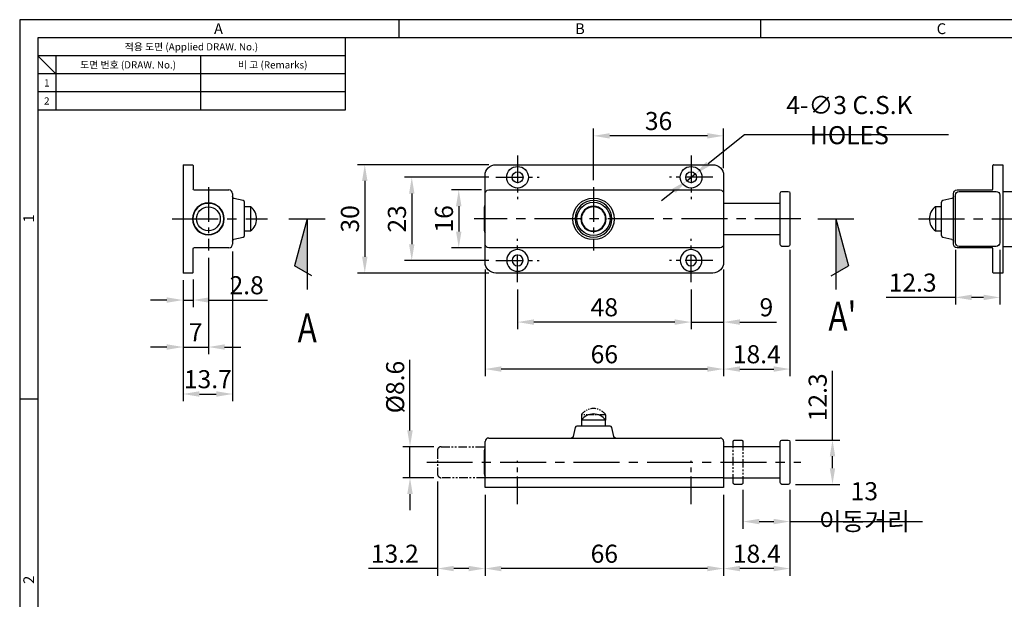
# Model space of a CAD drawing. Units: millimetres. Extents: x 0 to 554, y 0 to 370.
# Drawn here: x 0 to 272, y 210 to 370 of the extents above; entities that cross this region are included whole.
import ezdxf
from ezdxf.enums import TextEntityAlignment as Align

# ---------------------------------------------------------------- set-up
doc = ezdxf.new("R2010")
doc.units = ezdxf.units.MM
doc.header["$LTSCALE"] = 0.5
for name, pattern in [('CENTER', [50.8, 31.75, -6.35, 6.35, -6.35]), ('CENTER2', [28.575, 19.05, -3.175, 3.175, -3.175]), ('PHANTOM2', [31.75, 15.875, -3.175, 3.175, -3.175, 3.175, -3.175])]:
    doc.linetypes.add(name, pattern=pattern)
doc.styles.get("Standard").update_dxf_attribs({"font": 'simplex.shx', "width": 0.8, "bigfont": 'fhg.shx'})
doc.styles.add('style1', font='gulim.ttc')
doc.dimstyles.get("Standard").update_dxf_attribs({"dimtxt": 5, "dimasz": 4.5, "dimexe": 2, "dimexo": 2, "dimgap": 1.6, "dimtad": 1, "dimdec": 1, "dimdsep": 46, "dimtxsty": 'Standard', "dimcen": 0, "dimclrd": 6, "dimclre": 6, "dimadec": 1, "dimazin": 2, "dimtfac": 1, "dimtdec": 1, "dimtmove": 0, "dimatfit": 3, "dimfxl": 0, "dimtolj": 1, "dimtzin": 0, "dimarcsym": 0})

# ---------------------------------------------------------------- blocks, each defined once
blk = doc.blocks.new('*D1')
at = {"color": 6, "lineweight": -2}
for p, q in [((194.75, 300.88), (194.75, 284.32)), ((185.75, 295.38), (185.75, 284.32)), ((181.25, 286.32), (176.75, 286.32)), ((185.75, 286.32), (194.75, 286.32)), ((199.25, 286.32), (209.42, 286.32))]:
    blk.add_line(p, q, dxfattribs=at)
at = {"color": 6}
for points in [[(181.25, 287.07), (181.25, 285.57), (185.75, 286.32)], [(199.25, 287.07), (199.25, 285.57), (194.75, 286.32)]]:
    blk.add_solid(points, dxfattribs=at)
at = {"layer": 'Defpoints', "color": 0}
for p in [(194.75, 302.88), (185.75, 297.38), (194.75, 286.32)]:
    blk.add_point(p, dxfattribs=at)
at = {"color": 0, "insert": (206.58, 290.42), "char_height": 5, "attachment_point": 5}
blk.add_mtext('\\A1;9', dxfattribs=at)
blk = doc.blocks.new('*D2')
at = {"color": 6, "lineweight": -2}
for p, q in [((137.75, 295.38), (137.75, 284.32)), ((185.75, 295.38), (185.75, 284.32)), ((181.25, 286.32), (142.25, 286.32))]:
    blk.add_line(p, q, dxfattribs=at)
at = {"color": 6}
for points in [[(142.25, 287.07), (142.25, 285.57), (137.75, 286.32)], [(181.25, 287.07), (181.25, 285.57), (185.75, 286.32)]]:
    blk.add_solid(points, dxfattribs=at)
at = {"layer": 'Defpoints', "color": 0}
for p in [(137.75, 297.38), (185.75, 297.38), (137.75, 286.32)]:
    blk.add_point(p, dxfattribs=at)
at = {"color": 0, "insert": (161.75, 290.42), "char_height": 5, "attachment_point": 5}
blk.add_mtext('\\A1;48', dxfattribs=at)
blk = doc.blocks.new('*D3')
at = {"color": 6, "lineweight": -2}
for p, q in [((128.75, 300.88), (128.75, 271.32)), ((194.75, 300.88), (194.75, 271.32)), ((190.25, 273.32), (133.25, 273.32))]:
    blk.add_line(p, q, dxfattribs=at)
at = {"color": 6}
for points in [[(133.25, 274.07), (133.25, 272.57), (128.75, 273.32)], [(190.25, 274.07), (190.25, 272.57), (194.75, 273.32)]]:
    blk.add_solid(points, dxfattribs=at)
at = {"layer": 'Defpoints', "color": 0}
for p in [(128.75, 302.88), (194.75, 302.88), (128.75, 273.32)]:
    blk.add_point(p, dxfattribs=at)
at = {"color": 0, "insert": (161.75, 277.42), "char_height": 5, "attachment_point": 5}
blk.add_mtext('\\A1;66', dxfattribs=at)
blk = doc.blocks.new('*D4')
at = {"color": 6, "lineweight": -2}
for p, q in [((213.1, 306.28), (213.1, 271.32)), ((194.75, 300.88), (194.75, 271.32)), ((199.25, 273.32), (208.6, 273.32))]:
    blk.add_line(p, q, dxfattribs=at)
at = {"color": 6}
for points in [[(199.25, 274.07), (199.25, 272.57), (194.75, 273.32)], [(208.6, 274.07), (208.6, 272.57), (213.1, 273.32)]]:
    blk.add_solid(points, dxfattribs=at)
at = {"layer": 'Defpoints', "color": 0}
for p in [(213.1, 308.28), (194.75, 302.88), (213.1, 273.32)]:
    blk.add_point(p, dxfattribs=at)
at = {"color": 0, "insert": (203.92, 277.42), "char_height": 5, "attachment_point": 5}
blk.add_mtext('\\A1;18.4', dxfattribs=at)
blk = doc.blocks.new('*D5')
at = {"color": 6, "lineweight": -2}
for p, q in [((200.1, 239.89), (200.1, 229.12)), ((213.1, 239.89), (213.1, 229.12)), ((204.6, 231.12), (208.6, 231.12)), ((213.1, 231.12), (249.75, 231.12))]:
    blk.add_line(p, q, dxfattribs=at)
at = {"color": 6}
for points in [[(204.6, 231.87), (204.6, 230.37), (200.1, 231.12)], [(208.6, 231.87), (208.6, 230.37), (213.1, 231.12)]]:
    blk.add_solid(points, dxfattribs=at)
at = {"layer": 'Defpoints', "color": 0}
for p in [(200.1, 241.89), (213.1, 241.89), (213.1, 231.12)]:
    blk.add_point(p, dxfattribs=at)
at = {"color": 0, "insert": (233.68, 235.35), "char_height": 5, "attachment_point": 5}
blk.add_mtext('\\A1;13 이동거리', dxfattribs=at)
blk = doc.blocks.new('*D6')
at = {"color": 6, "lineweight": -2}
for p, q in [((213.1, 239.89), (213.1, 216.12)), ((194.75, 238.54), (194.75, 216.12)), ((208.6, 218.12), (199.25, 218.12))]:
    blk.add_line(p, q, dxfattribs=at)
at = {"color": 6}
for points in [[(199.25, 218.87), (199.25, 217.37), (194.75, 218.12)], [(208.6, 218.87), (208.6, 217.37), (213.1, 218.12)]]:
    blk.add_solid(points, dxfattribs=at)
at = {"layer": 'Defpoints', "color": 0}
for p in [(194.75, 240.54), (213.1, 241.89), (194.75, 218.12)]:
    blk.add_point(p, dxfattribs=at)
at = {"color": 0, "insert": (203.92, 222.22), "char_height": 5, "attachment_point": 5}
blk.add_mtext('\\A1;18.4', dxfattribs=at)
blk = doc.blocks.new('*D7')
at = {"color": 6, "lineweight": -2}
for p, q in [((128.75, 238.54), (128.75, 216.12)), ((194.75, 238.54), (194.75, 216.12)), ((190.25, 218.12), (133.25, 218.12))]:
    blk.add_line(p, q, dxfattribs=at)
at = {"color": 6}
for points in [[(133.25, 218.87), (133.25, 217.37), (128.75, 218.12)], [(190.25, 218.87), (190.25, 217.37), (194.75, 218.12)]]:
    blk.add_solid(points, dxfattribs=at)
at = {"layer": 'Defpoints', "color": 0}
for p in [(128.75, 240.54), (194.75, 240.54), (128.75, 218.12)]:
    blk.add_point(p, dxfattribs=at)
at = {"color": 0, "insert": (161.75, 222.22), "char_height": 5, "attachment_point": 5}
blk.add_mtext('\\A1;66', dxfattribs=at)
blk = doc.blocks.new('*D8')
at = {"color": 6, "lineweight": -2}
for p, q in [((115.6, 242.24), (115.6, 216.12)), ((128.75, 238.54), (128.75, 216.12)), ((115.6, 218.12), (96.47, 218.12)), ((124.25, 218.12), (120.1, 218.12))]:
    blk.add_line(p, q, dxfattribs=at)
at = {"color": 6}
for points in [[(120.1, 218.87), (120.1, 217.37), (115.6, 218.12)], [(124.25, 218.87), (124.25, 217.37), (128.75, 218.12)]]:
    blk.add_solid(points, dxfattribs=at)
at = {"layer": 'Defpoints', "color": 0}
for p in [(115.6, 244.24), (128.75, 240.54), (115.6, 218.12)]:
    blk.add_point(p, dxfattribs=at)
at = {"color": 0, "insert": (103.78, 222.22), "char_height": 5, "attachment_point": 5}
blk.add_mtext('\\A1;13.2', dxfattribs=at)
blk = doc.blocks.new('*D9')
at = {"color": 6, "lineweight": -2}
for p, q in [((107.98, 256.34), (107.98, 275.85)), ((114.6, 251.84), (105.98, 251.84)), ((107.98, 243.24), (107.98, 251.84)), ((114.6, 243.24), (105.98, 243.24)), ((107.98, 238.74), (107.98, 234.24))]:
    blk.add_line(p, q, dxfattribs=at)
at = {"color": 6}
for points in [[(107.23, 256.34), (108.73, 256.34), (107.98, 251.84)], [(107.23, 238.74), (108.73, 238.74), (107.98, 243.24)]]:
    blk.add_solid(points, dxfattribs=at)
at = {"layer": 'Defpoints', "color": 0}
for p in [(107.98, 251.84), (116.6, 251.84), (116.6, 243.24)]:
    blk.add_point(p, dxfattribs=at)
at = {"color": 0, "insert": (103.88, 268.34), "char_height": 5, "attachment_point": 5, "rotation": 90}
blk.add_mtext('\\A1;%%C8.6', dxfattribs=at)
blk = doc.blocks.new('*D10')
at = {"color": 6, "lineweight": -2}
for p, q in [((224.87, 253.69), (224.87, 272.82)), ((214.6, 253.69), (226.87, 253.69)), ((224.87, 245.89), (224.87, 249.19)), ((214.6, 241.39), (226.87, 241.39))]:
    blk.add_line(p, q, dxfattribs=at)
at = {"color": 6}
for points in [[(224.12, 249.19), (225.62, 249.19), (224.87, 253.69)], [(224.12, 245.89), (225.62, 245.89), (224.87, 241.39)]]:
    blk.add_solid(points, dxfattribs=at)
at = {"layer": 'Defpoints', "color": 0}
for p in [(212.6, 253.69), (224.87, 253.69), (212.6, 241.39)]:
    blk.add_point(p, dxfattribs=at)
at = {"color": 0, "insert": (220.77, 265.5), "char_height": 5, "attachment_point": 5, "rotation": 90}
blk.add_mtext('\\A1;12.3', dxfattribs=at)
blk = doc.blocks.new('*D11')
at = {"color": 6, "lineweight": -2}
for p, q in [((158.75, 325.63), (158.75, 339.86)), ((190.25, 337.86), (163.25, 337.86)), ((194.75, 328.88), (194.75, 339.86))]:
    blk.add_line(p, q, dxfattribs=at)
at = {"color": 6}
for points in [[(163.25, 338.61), (163.25, 337.11), (158.75, 337.86)], [(190.25, 338.61), (190.25, 337.11), (194.75, 337.86)]]:
    blk.add_solid(points, dxfattribs=at)
at = {"layer": 'Defpoints', "color": 0}
for p in [(158.75, 337.86), (194.75, 326.88), (158.75, 323.63)]:
    blk.add_point(p, dxfattribs=at)
at = {"color": 0, "insert": (176.75, 341.96), "char_height": 5, "attachment_point": 5}
blk.add_mtext('\\A1;36', dxfattribs=at)
blk = doc.blocks.new('*D12')
at = {"color": 6, "lineweight": -2}
for p, q in [((272.17, 322.48), (285.4, 322.48)), ((283.4, 311.78), (283.4, 317.98)), ((272.17, 307.28), (285.4, 307.28))]:
    blk.add_line(p, q, dxfattribs=at)
at = {"color": 6}
for points in [[(282.65, 317.98), (284.15, 317.98), (283.4, 322.48)], [(282.65, 311.78), (284.15, 311.78), (283.4, 307.28)]]:
    blk.add_solid(points, dxfattribs=at)
at = {"layer": 'Defpoints', "color": 0}
for p in [(270.17, 322.48), (283.4, 322.48), (270.17, 307.28)]:
    blk.add_point(p, dxfattribs=at)
at = {"color": 0, "insert": (279.3, 314.88), "char_height": 5, "attachment_point": 5, "rotation": 90}
blk.add_mtext('\\A1;15.2', dxfattribs=at)
blk = doc.blocks.new('*D13')
at = {"color": 6, "lineweight": -2}
for p, q in [((258.87, 306.28), (258.87, 291.15)), ((271.17, 306.28), (271.17, 291.15)), ((258.87, 293.15), (239.74, 293.15)), ((266.67, 293.15), (263.37, 293.15))]:
    blk.add_line(p, q, dxfattribs=at)
at = {"color": 6}
for points in [[(263.37, 293.9), (263.37, 292.4), (258.87, 293.15)], [(266.67, 293.9), (266.67, 292.4), (271.17, 293.15)]]:
    blk.add_solid(points, dxfattribs=at)
at = {"layer": 'Defpoints', "color": 0}
for p in [(258.87, 308.28), (271.17, 308.28), (258.87, 293.15)]:
    blk.add_point(p, dxfattribs=at)
at = {"color": 0, "insert": (247.05, 297.25), "char_height": 5, "attachment_point": 5}
blk.add_mtext('\\A1;12.3', dxfattribs=at)
blk = doc.blocks.new('*D14')
at = {"color": 6, "lineweight": -2}
for p, q in [((45.2, 297.88), (45.2, 290.42)), ((48, 298.08), (48, 290.42)), ((40.7, 292.42), (36.2, 292.42)), ((45.2, 292.42), (48, 292.42)), ((52.5, 292.42), (68.58, 292.42))]:
    blk.add_line(p, q, dxfattribs=at)
at = {"color": 6}
for points in [[(40.7, 293.17), (40.7, 291.67), (45.2, 292.42)], [(52.5, 293.17), (52.5, 291.67), (48, 292.42)]]:
    blk.add_solid(points, dxfattribs=at)
at = {"layer": 'Defpoints', "color": 0}
for p in [(45.2, 299.88), (48, 300.08), (48, 292.42)]:
    blk.add_point(p, dxfattribs=at)
at = {"color": 0, "insert": (62.79, 296.52), "char_height": 5, "attachment_point": 5}
blk.add_mtext('\\A1;2.8', dxfattribs=at)
blk = doc.blocks.new('*D15')
at = {"color": 6, "lineweight": -2}
for p, q in [((52.2, 304.13), (52.2, 277.42)), ((45.2, 297.88), (45.2, 277.42)), ((40.7, 279.42), (36.2, 279.42)), ((45.2, 279.42), (52.2, 279.42)), ((56.7, 279.42), (61.2, 279.42))]:
    blk.add_line(p, q, dxfattribs=at)
at = {"color": 6}
for points in [[(40.7, 280.17), (40.7, 278.67), (45.2, 279.42)], [(56.7, 280.17), (56.7, 278.67), (52.2, 279.42)]]:
    blk.add_solid(points, dxfattribs=at)
at = {"layer": 'Defpoints', "color": 0}
for p in [(52.2, 306.13), (45.2, 299.88), (52.2, 279.42)]:
    blk.add_point(p, dxfattribs=at)
at = {"color": 0, "insert": (48.7, 283.52), "char_height": 5, "attachment_point": 5}
blk.add_mtext('\\A1;7', dxfattribs=at)
blk = doc.blocks.new('*D16')
at = {"color": 6, "lineweight": -2}
for p, q in [((58.9, 305.88), (58.9, 264.42)), ((45.2, 297.88), (45.2, 264.42)), ((49.7, 266.42), (54.4, 266.42))]:
    blk.add_line(p, q, dxfattribs=at)
at = {"color": 6}
for points in [[(49.7, 267.17), (49.7, 265.67), (45.2, 266.42)], [(54.4, 267.17), (54.4, 265.67), (58.9, 266.42)]]:
    blk.add_solid(points, dxfattribs=at)
at = {"layer": 'Defpoints', "color": 0}
for p in [(58.9, 307.88), (45.2, 299.88), (58.9, 266.42)]:
    blk.add_point(p, dxfattribs=at)
at = {"color": 0, "insert": (52.05, 270.52), "char_height": 5, "attachment_point": 5}
blk.add_mtext('\\A1;13.7', dxfattribs=at)
blk = doc.blocks.new('*D17')
at = {"color": 6, "lineweight": -2}
for p, q in [((127.75, 322.88), (119.47, 322.88)), ((121.47, 318.38), (121.47, 311.38)), ((127.75, 306.88), (119.47, 306.88))]:
    blk.add_line(p, q, dxfattribs=at)
at = {"color": 6}
for points in [[(120.72, 318.38), (122.22, 318.38), (121.47, 322.88)], [(120.72, 311.38), (122.22, 311.38), (121.47, 306.88)]]:
    blk.add_solid(points, dxfattribs=at)
at = {"layer": 'Defpoints', "color": 0}
for p in [(129.75, 322.88), (121.47, 306.88), (129.75, 306.88)]:
    blk.add_point(p, dxfattribs=at)
at = {"color": 0, "insert": (117.37, 314.88), "char_height": 5, "attachment_point": 5, "rotation": 90}
blk.add_mtext('\\A1;16', dxfattribs=at)
blk = doc.blocks.new('*D18')
at = {"color": 6, "lineweight": -2}
for p, q in [((129.75, 326.38), (106.47, 326.38)), ((108.47, 321.88), (108.47, 307.88)), ((129.75, 303.38), (106.47, 303.38))]:
    blk.add_line(p, q, dxfattribs=at)
at = {"color": 6}
for points in [[(107.72, 321.88), (109.22, 321.88), (108.47, 326.38)], [(107.72, 307.88), (109.22, 307.88), (108.47, 303.38)]]:
    blk.add_solid(points, dxfattribs=at)
at = {"layer": 'Defpoints', "color": 0}
for p in [(131.75, 326.38), (108.47, 303.38), (131.75, 303.38)]:
    blk.add_point(p, dxfattribs=at)
at = {"color": 0, "insert": (104.37, 314.88), "char_height": 5, "attachment_point": 5, "rotation": 90}
blk.add_mtext('\\A1;23', dxfattribs=at)
blk = doc.blocks.new('*D19')
at = {"color": 6, "lineweight": -2}
for p, q in [((129.75, 329.88), (93.47, 329.88)), ((95.47, 325.38), (95.47, 304.38)), ((129.75, 299.88), (93.47, 299.88))]:
    blk.add_line(p, q, dxfattribs=at)
at = {"color": 6}
for points in [[(94.72, 325.38), (96.22, 325.38), (95.47, 329.88)], [(94.72, 304.38), (96.22, 304.38), (95.47, 299.88)]]:
    blk.add_solid(points, dxfattribs=at)
at = {"layer": 'Defpoints', "color": 0}
for p in [(131.75, 329.88), (95.47, 299.88), (131.75, 299.88)]:
    blk.add_point(p, dxfattribs=at)
at = {"color": 0, "insert": (91.37, 314.88), "char_height": 5, "attachment_point": 5, "rotation": 90}
blk.add_mtext('\\A1;30', dxfattribs=at)
blk = doc.blocks.new('*D24')
at = {"color": 6, "lineweight": -2}
for p, q in [((200.49, 338.11), (190.44, 330.12)), ((257, 338.11), (200.49, 338.11)), ((184.57, 325.45), (186.92, 327.31)), ((181.05, 322.65), (177.53, 319.84))]:
    blk.add_line(p, q, dxfattribs=at)
at = {"color": 6}
for points in [[(189.98, 330.7), (190.91, 329.53), (186.92, 327.31)], [(180.58, 323.23), (181.52, 322.06), (184.57, 325.45)]]:
    blk.add_solid(points, dxfattribs=at)
at = {"layer": 'Defpoints', "color": 0}
for p in [(186.92, 327.31), (184.57, 325.45)]:
    blk.add_point(p, dxfattribs=at)
at = {"color": 0, "insert": (229.55, 342.21), "char_height": 5, "attachment_point": 5}
blk.add_mtext('\\A1;4-∅3 C.S.K HOLES', dxfattribs=at)

msp = doc.modelspace()

# ---------------------------------------------------------------- hatches: boundary and pattern name
for points in [[(79.5, 314.88), (76.02, 301.89), (79.5, 299.88)], [(225.78, 299.88), (229.26, 301.89), (225.78, 314.88)]]:
    msp.add_hatch(color=256).paths.add_polyline_path(points)

# ---------------------------------------------------------------- linework, layer by layer
at = {"color": 3}
for p, q in [((554, 370), (0, 370)), ((0, 370), (0, 0)), ((105, 365), (105, 370)), ((205, 365), (205, 370)), ((549, 365), (5, 365)), ((5, 365), (5, 5)), ((90, 365), (90, 345)), ((90, 360), (5, 360)), ((10, 355), (5, 360)), ((10, 360), (10, 345)), ((90, 355), (5, 355)), ((90, 345), (5, 345)), ((74.5, 314.88), (84.5, 314.88)), ((220.78, 314.88), (230.78, 314.88)), ((5, 265), (0, 265))]:
    msp.add_line(p, q, dxfattribs=at)
at = {"color": 5}
for p, q in [((50, 360), (50, 345)), ((90, 350), (5, 350)), ((79.5, 314.88), (76.02, 301.89)), ((79.5, 314.88), (79.5, 295.38)), ((225.78, 314.88), (225.78, 295.38)), ((225.78, 314.88), (229.26, 301.89)), ((80.8, 299.13), (76.02, 301.89)), ((224.48, 299.13), (229.26, 301.89))]:
    msp.add_line(p, q, dxfattribs=at)
at = {"color": 1, "linetype": 'CENTER2', "ltscale": 0.8}
for p, q in [((137.75, 332.38), (137.75, 320.38)), ((185.75, 332.38), (185.75, 320.38)), ((131.75, 326.38), (143.75, 326.38)), ((191.75, 326.38), (179.75, 326.38)), ((137.75, 297.38), (137.75, 309.38)), ((185.75, 297.38), (185.75, 309.38)), ((131.75, 303.38), (143.75, 303.38)), ((191.75, 303.38), (179.75, 303.38)), ((137.75, 235.94), (137.75, 247.94)), ((185.75, 235.94), (185.75, 247.94))]:
    msp.add_line(p, q, dxfattribs=at)
for p, q in [((45.2, 329.88), (47.8, 329.88)), ((45.2, 329.88), (45.2, 299.88)), ((48, 329.68), (48, 323.08)), ((131.75, 329.88), (191.75, 329.88)), ((269.22, 323.08), (269.22, 329.68)), ((269.42, 329.88), (272.02, 329.88)), ((272.02, 329.88), (272.02, 299.88)), ((128.75, 302.88), (128.75, 326.88)), ((194.75, 326.88), (194.75, 302.88)), ((48.2, 322.88), (57.9, 322.88)), ((58.9, 321.88), (58.9, 307.88)), ((129.75, 322.88), (193.75, 322.88)), ((210.4, 321.48), (210.4, 321.98)), ((210.4, 308.28), (210.4, 321.48)), ((210.9, 322.48), (212.6, 322.48)), ((213.1, 321.98), (213.1, 321.48)), ((213.1, 321.48), (213.1, 308.28)), ((258.32, 307.88), (258.32, 321.88)), ((258.87, 308.28), (258.87, 321.48)), ((259.32, 322.88), (269.02, 322.88)), ((259.87, 322.48), (270.17, 322.48)), ((271.17, 321.48), (271.17, 308.28)), ((52.06, 319.28), (52.06, 319.18)), ((53.56, 319.07), (53.56, 318.96)), ((61.81, 319.97), (59.29, 320.54)), ((62.2, 310.28), (62.2, 319.48)), ((210.4, 319.18), (194.75, 319.18)), ((255.02, 310.28), (255.02, 319.48)), ((257.93, 320.54), (255.41, 319.97)), ((54.56, 318.59), (54.56, 318.48)), ((63.86, 318.23), (62.2, 318.23)), ((63.86, 318.23), (63.86, 311.53)), ((128.6, 314.88), (128.6, 318.18)), ((255.02, 318.23), (253.36, 318.23)), ((253.36, 318.23), (253.36, 311.53)), ((128.6, 311.58), (128.6, 314.88)), ((52.06, 310.58), (52.06, 310.48)), ((53.56, 310.8), (53.56, 310.7)), ((54.56, 311.29), (54.56, 311.17)), ((62.2, 311.53), (63.86, 311.53)), ((194.75, 310.58), (210.4, 310.58)), ((253.36, 311.53), (255.02, 311.53)), ((59.29, 309.22), (61.81, 309.79)), ((210.4, 307.78), (210.4, 308.28)), ((213.1, 308.28), (213.1, 307.78)), ((255.41, 309.79), (257.93, 309.22)), ((48, 300.08), (48, 306.68)), ((57.9, 306.88), (48.2, 306.88)), ((193.75, 306.88), (129.75, 306.88)), ((212.6, 307.28), (210.9, 307.28)), ((269.02, 306.88), (259.32, 306.88)), ((270.17, 307.28), (259.87, 307.28)), ((269.22, 300.08), (269.22, 306.68)), ((47.8, 299.88), (45.2, 299.88)), ((191.75, 299.88), (131.75, 299.88)), ((272.02, 299.88), (269.42, 299.88)), ((155.4, 259.2), (155.4, 257.54)), ((162.1, 259.2), (155.4, 259.2)), ((162.1, 257.54), (162.1, 259.2)), ((153.66, 257.15), (153.09, 254.63)), ((158.75, 257.54), (154.15, 257.54)), ((163.35, 257.54), (158.75, 257.54)), ((164.41, 254.63), (163.84, 257.15)), ((129.75, 254.24), (193.75, 254.24)), ((210.9, 253.69), (212.6, 253.69)), ((128.6, 244.24), (128.6, 250.84)), ((128.75, 240.54), (128.75, 253.24)), ((194.75, 253.24), (194.75, 240.54)), ((210.4, 251.84), (194.75, 251.84)), ((210.4, 241.89), (210.4, 253.19)), ((213.1, 253.19), (213.1, 241.89)), ((128.95, 243.34), (194.55, 243.34)), ((194.75, 243.24), (210.4, 243.24)), ((194.75, 240.54), (128.75, 240.54)), ((212.6, 241.39), (210.9, 241.39))]:
    msp.add_line(p, q)
at = {"color": 1, "linetype": 'CENTER2'}
for p, q in [((52.2, 323.63), (52.2, 306.13)), ((158.75, 323.63), (158.75, 306.13))]:
    msp.add_line(p, q, dxfattribs=at)
at = {"color": 1, "linetype": 'CENTER', "ltscale": 0.8}
for p, q in [((42.2, 314.88), (68.56, 314.88)), ((216.1, 314.88), (125.75, 314.88)), ((248.66, 314.88), (275.02, 314.88)), ((112.6, 247.54), (216.1, 247.54))]:
    msp.add_line(p, q, dxfattribs=at)
at = {"color": 5, "linetype": 'PHANTOM2', "ltscale": 0.2}
for p, q in [((162.1, 260.7), (155.4, 260.7)), ((155.4, 260.7), (155.4, 259.2)), ((162.1, 260.7), (162.1, 259.2))]:
    msp.add_line(p, q, dxfattribs=at)
at = {"color": 5, "linetype": 'PHANTOM2', "ltscale": 0.3}
for p, q in [((197.9, 253.69), (199.6, 253.69)), ((115.6, 250.84), (115.6, 244.24)), ((116.6, 251.84), (128.75, 251.84)), ((197.4, 241.89), (197.4, 253.19)), ((200.1, 253.19), (200.1, 241.89)), ((128.75, 243.24), (116.6, 243.24)), ((199.6, 241.39), (197.9, 241.39))]:
    msp.add_line(p, q, dxfattribs=at)
for centre, radius in [((137.75, 326.38), 3), ((137.75, 326.38), 1.5), ((185.75, 326.38), 3), ((185.75, 326.38), 1.5), ((158.75, 314.88), 4.6), ((52.2, 314.88), 3.3)]:
    msp.add_circle(centre, radius)
at = {"extrusion": (0, 0, -1)}
for centre, radius in [((-52.2, 314.88), 4.4), ((-158.75, 314.88), 5.09), ((-158.75, 314.88), 3.5), ((-158.75, 314.88), 3.35), ((-137.75, 303.38), 3), ((-185.75, 303.38), 3), ((-137.75, 303.38), 1.5), ((-185.75, 303.38), 1.5)]:
    msp.add_circle(centre, radius, dxfattribs=at)
at = {"extrusion": (2.6e-14, 1e-16, -1)}
msp.add_circle((-52.2, 314.88), 4.3, dxfattribs=at)
at = {"color": 5}
msp.add_circle((158.75, 314.88), 5.75, dxfattribs=at)
at = {"extrusion": (0, 0, -1)}
for centre, radius, start, end in [((-47.8, 329.68), 0.2, 90, 180), ((-131.75, 326.88), 3, 0, 90), ((-191.75, 326.88), 3, 90, 180), ((-48.2, 323.08), 0.2, 270, 0), ((-129.75, 321.88), 1, 0, 90), ((-193.75, 321.88), 1, 90, 180), ((-210.9, 321.98), 0.5, 0, 90), ((-212.6, 321.98), 0.5, 90, 180), ((-259.32, 321.88), 1, 0, 90), ((-129.75, 307.88), 1, 270, 0), ((-193.75, 307.88), 1, 180, 270), ((-259.32, 307.88), 1, 270, 0), ((-48.2, 306.68), 0.2, 0, 90), ((-210.9, 307.78), 0.5, 270, 0), ((-212.6, 307.78), 0.5, 180, 270), ((-131.75, 302.88), 3, 270, 0), ((-191.75, 302.88), 3, 180, 270), ((-47.8, 300.08), 0.2, 180, 270), ((-152.6, 254.74), 0.5, 192.8043, 270), ((-164.9, 254.74), 0.5, 270, 347.1957), ((-210.9, 253.19), 0.5, 0, 90), ((-212.6, 253.19), 0.5, 90, 180), ((-210.9, 241.89), 0.5, 270, 0), ((-212.6, 241.89), 0.5, 180, 270)]:
    msp.add_arc(centre, radius, start, end, dxfattribs=at)
for centre, radius, start, end in [((269.42, 329.68), 0.2, 90, 180), ((57.9, 321.88), 1, 0, 90), ((269.02, 323.08), 0.2, 270, 0), ((54.56, 318.88), 1, 169.6739, 175.5113), ((61.7, 319.48), 0.5, 0, 77.1957), ((255.52, 319.48), 0.5, 102.8043, 180), ((61.41, 314.88), 4.15, 306.1878, 53.8122), ((129.6, 318.18), 1, 148.2103, 180), ((255.81, 314.88), 4.15, 126.1878, 180), ((255.81, 314.88), 4.15, 180, 233.8122), ((54.56, 310.88), 1, 184.4887, 190.3261), ((129.6, 311.58), 1, 180, 211.7897), ((57.9, 307.88), 1, 270, 0), ((61.7, 310.28), 0.5, 282.8043, 0), ((255.52, 310.28), 0.5, 180, 257.1957), ((269.02, 306.68), 0.2, 0, 90), ((269.42, 300.08), 0.2, 180, 270), ((158.75, 256.75), 4.15, 36.1878, 143.8122), ((154.15, 257.04), 0.5, 90, 167.1957), ((163.35, 257.04), 0.5, 12.8043, 90), ((129.75, 253.24), 1, 90, 180), ((193.75, 253.24), 1, 0, 90), ((129.6, 250.84), 1, 148.2103, 180), ((129.6, 244.24), 1, 180, 211.7897), ((128.95, 243.14), 0.2, 90, 180)]:
    msp.add_arc(centre, radius, start, end)
at = {"extrusion": (2.6e-14, 1e-16, -1)}
for centre, radius, start, end in [((-259.87, 321.48), 1, 0, 90), ((-270.17, 321.48), 1, 90, 180), ((-59.4, 321.03), 0.5, 282.8043, 0), ((-257.82, 321.03), 0.5, 180, 257.1957), ((-59.4, 308.73), 0.5, 0, 77.1957), ((-257.82, 308.73), 0.5, 102.8043, 180), ((-259.87, 308.28), 1, 270, 0), ((-270.17, 308.28), 1, 180, 270), ((-194.55, 243.14), 0.2, 90, 180)]:
    msp.add_arc(centre, radius, start, end, dxfattribs=at)
at = {"color": 5, "linetype": 'PHANTOM2', "ltscale": 0.2}
msp.add_arc((158.75, 258.25), 4.15, 36.1878, 143.8122, dxfattribs=at)
at = {"color": 5, "linetype": 'PHANTOM2', "ltscale": 0.3, "extrusion": (0, 0, -1)}
for centre, start, end in [((-197.9, 253.19), 0, 90), ((-199.6, 253.19), 90, 180), ((-197.9, 241.89), 270, 0), ((-199.6, 241.89), 180, 270)]:
    msp.add_arc(centre, 0.5, start, end, dxfattribs=at)
at = {"color": 5, "linetype": 'PHANTOM2', "ltscale": 0.3}
for centre, start, end in [((116.6, 250.84), 90, 180), ((116.6, 244.24), 180, 270)]:
    msp.add_arc(centre, 1, start, end, dxfattribs=at)

# ---------------------------------------------------------------- texts
at = {"color": 3, "style": 'style1'}
for s, height, p in [('A', 3, (55, 367.5)), ('B', 3, (155, 367.5)), ('C', 3, (255, 367.5)), ('적용 도면 (Applied DRAW. No.)', 2, (47.5, 362.5)), ('도면 번호 (DRAW. No.)', 2, (30, 357.5)), ('비 고 (Remarks)', 2, (70, 357.5)), ('1', 2, (7.5, 352.5)), ('2', 2, (7.5, 347.5))]:
    msp.add_text(s, height=height, dxfattribs=at).set_placement(p, align=Align.MIDDLE_CENTER)
for s, p in [('1', (2.5, 315)), ('2', (2.5, 215))]:
    msp.add_text(s, height=3, rotation=90, dxfattribs=at).set_placement(p, align=Align.MIDDLE_CENTER)
at = {"width": 0.8}
for s, p in [("A'", (223.74, 283.93)), ('A', (76.9, 280.73))]:
    msp.add_text(s, height=8, dxfattribs=at).set_placement(p)

# ---------------------------------------------------------------- dimensions: what is measured, and where the dimension line sits
dim = msp.add_diameter_dim_2p(p1=(184.57, 325.45), p2=(186.92, 327.31), text='4-<> C.S.K HOLES', dimstyle='Standard', override={"dimtoh": 1})
dim.commit()
dim.dimension.update_dxf_attribs({"geometry": '*D24', "text_midpoint": (229.55, 338.11), "dimtype": 163})
for base, p1, p2, picture, middle in [((158.75, 337.86), (194.75, 326.88), (158.75, 323.63), '*D11', (176.75, 341.96)), ((258.87, 293.15), (271.17, 308.28), (258.87, 308.28), '*D13', (247.05, 297.25)), ((52.2, 279.42), (45.2, 299.88), (52.2, 306.13), '*D15', (48.7, 283.52)), ((128.75, 273.32), (194.75, 302.88), (128.75, 302.88), '*D3', (161.75, 277.42)), ((48, 292.42), (45.2, 299.88), (48, 300.08), '*D14', (62.79, 296.52)), ((115.59680839, 218.12208089), (128.74680839, 240.53957716), (115.59680839, 244.23957716), '*D8', (103.78252268, 222.22208089)), ((194.74680839, 218.12208089), (213.09680839, 241.88957716), (194.74680839, 240.53957716), '*D6', (203.92180839, 222.22208089))]:
    dim = msp.add_linear_dim(base=base, p1=p1, p2=p2, dimstyle='Standard')
    dim.commit()
    dim.dimension.update_dxf_attribs({"geometry": picture, "text_midpoint": middle})
for base, p1, p2, picture, middle in [((95.47, 299.88), (131.75, 329.88), (131.75, 299.88), '*D19', (91.37, 314.88)), ((108.47, 303.38), (131.75, 326.38), (131.75, 303.38), '*D18', (104.37, 314.88)), ((121.47, 306.88), (129.75, 322.88), (129.75, 306.88), '*D17', (117.37, 314.88)), ((283.4, 322.48), (270.17, 307.28), (270.17, 322.48), '*D12', (279.3, 314.88)), ((224.87, 253.69), (212.6, 241.39), (212.6, 253.69), '*D10', (220.77, 265.5))]:
    dim = msp.add_linear_dim(base=base, p1=p1, p2=p2, angle=90, dimstyle='Standard')
    dim.commit()
    dim.dimension.update_dxf_attribs({"geometry": picture, "text_midpoint": middle})
for base, p1, p2, picture, middle in [((58.9, 266.42), (45.2, 299.88), (58.9, 307.88), '*D16', (52.05, 266.42)), ((194.75, 286.32), (185.75, 297.38), (194.75, 302.88), '*D1', (206.58, 286.32))]:
    dim = msp.add_linear_dim(base=base, p1=p1, p2=p2, dimstyle='Standard')
    dim.commit()
    dim.dimension.update_dxf_attribs({"geometry": picture, "text_midpoint": middle, "dimtype": 160})
for base, p1, p2, picture, middle in [((213.09680839, 273.32034607), (194.74680839, 302.88063416), (213.09680839, 308.28063416), '*D4', (203.92180839, 277.42034607)), ((137.75, 286.32), (185.75, 297.38), (137.75, 297.38), '*D2', (161.75, 290.42)), ((128.75, 218.12), (194.75, 240.54), (128.75, 240.54), '*D7', (161.75, 222.22))]:
    dim = msp.add_linear_dim(base=base, p1=p1, p2=p2, dimstyle='Standard', override={"dimtmove": 1})
    dim.commit()
    dim.dimension.update_dxf_attribs({"geometry": picture, "text_midpoint": middle})
dim = msp.add_linear_dim(base=(107.98, 251.84), p1=(116.6, 243.24), p2=(116.6, 251.84), angle=90, text='%%C<>', dimstyle='Standard')
dim.commit()
dim.dimension.update_dxf_attribs({"geometry": '*D9', "text_midpoint": (103.88, 268.34)})
dim = msp.add_linear_dim(base=(213.1, 231.12), p1=(200.1, 241.89), p2=(213.1, 241.89), text='<> 이동거리', dimstyle='Standard')
dim.commit()
dim.dimension.update_dxf_attribs({"geometry": '*D5', "text_midpoint": (233.68, 235.35)})

doc.saveas('drawing.dxf')
